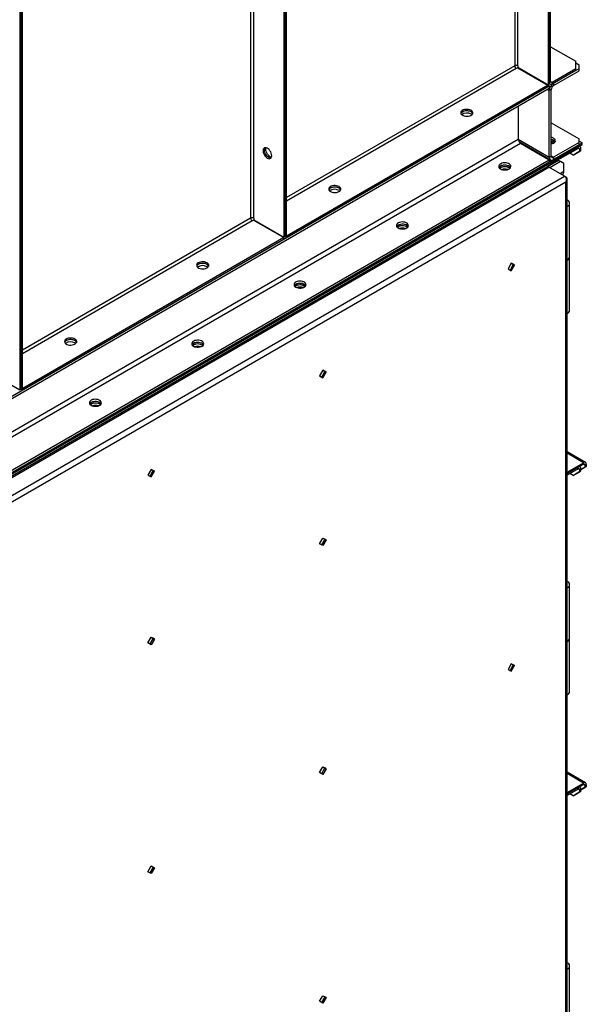
# Model space of a CAD drawing. Units: millimetres. Extents: x -4353 to 7625, y -5632 to 9824.
# Drawn here: x 4871 to 5478, y 6694 to 7748 of the extents above; entities that cross this region are included whole.
import ezdxf

# ---------------------------------------------------------------- set-up
doc = ezdxf.new("R2010")
doc.units = ezdxf.units.MM

msp = doc.modelspace()

# ---------------------------------------------------------------- linework, layer by layer
at = {"color": 7, "linetype": 'Continuous', "lineweight": 25}
for p, q in [((5436.5, 8964.2), (5436.5, 7678.8)), ((5437.9, 8965), (5437.9, 7679.6)), ((5437.9, 7681.3), (5437.9, 8965)), ((5439.3, 7682.1), (5439.3, 8965.9)), ((5400.8, 8943.7), (5400.8, 7699.1)), ((5404.2, 7699.1), (5404.2, 8945.6)), ((5155.1, 7516.3), (5155.1, 8801.8)), ((5156.5, 7517.1), (5156.5, 8802.6)), ((5153.6, 8800.9), (5153.6, 7515.5)), ((5118, 8780.4), (5118, 7535.8)), ((5121.4, 7535.8), (5121.4, 8782.3)), ((4870.8, 8637.7), (4870.8, 7352.2)), ((4872.2, 8638.5), (4872.2, 7353)), ((4873.6, 7353.9), (4873.6, 8639.3)), ((5439.3, 7719.3), (5466.2, 7703.8)), ((5400.8, 7699.1), (5156.5, 7558)), ((5402.5, 7696.1), (5156.5, 7554.1)), ((5404, 7697), (5402.5, 7696.1)), ((5404, 7697), (5436.2, 7678.4)), ((5404.2, 7699.1), (5404.2, 7697.4)), ((5404.2, 7697.4), (5436.5, 7678.8)), ((5406.8, 7695.3), (5407.1, 7695.5)), ((5437.9, 7677.7), (5407.1, 7695.5)), ((5466.2, 7695.6), (5441, 7681.1)), ((5442.4, 7680.3), (5469.7, 7696.1)), ((5466.2, 7695.6), (5466.2, 7703.8)), ((5466.2, 7702.2), (5469.7, 7700.1)), ((5466.2, 7694), (5466.2, 7695.6)), ((5469.7, 7696.1), (5469.7, 7700.1)), ((5469.7, 7693.6), (5469.7, 7696.1)), ((5466.2, 7694), (5441, 7679.5)), ((5442.4, 7677.8), (5469.7, 7693.6)), ((3953, 6820.5), (5437.9, 7677.7)), ((3953, 6818), (5437.9, 7675.2)), ((5436.2, 7678.4), (5156.7, 7517)), ((5436.2, 7676.7), (5156.7, 7515.4)), ((5435.5, 7673.8), (5437.9, 7672.5)), ((5436.2, 7676.7), (5436.2, 7678.4)), ((5437.9, 7679.6), (5436.5, 7678.8)), ((5437.9, 7681.3), (5439.3, 7682.1)), ((5437.9, 7679.8), (5438.8, 7679.3)), ((5437.9, 7677.7), (5437.9, 7675.2)), ((5440, 7673.7), (5437.9, 7672.5)), ((5439.3, 7682.1), (5441, 7681.1)), ((5440, 7602.5), (5440, 7673.7)), ((5441, 7681.1), (5441, 7679.5)), ((5442.4, 7680.3), (5442.4, 7677.8)), ((5437.9, 7601.3), (5437.9, 7672.5)), ((5404.7, 7656), (5404.8, 7656.1)), ((5404.7, 7656), (5404.7, 7620.4)), ((5404.8, 7655.7), (5404.7, 7655.8)), ((5404.8, 7656.1), (5404.8, 7655.7)), ((5354.1, 7647.3), (5355, 7646.7)), ((5440, 7638.1), (5469.7, 7620.9)), ((5469.7, 7616.8), (5469.7, 7620.9)), ((3917.6, 6718.4), (5473.2, 7616.4)), ((3917.6, 6716.8), (5473.2, 7614.8)), ((3953, 6782.4), (5404.7, 7620.4)), ((3953, 6776.8), (5407.1, 7616.3)), ((5404.7, 7620.4), (5437.9, 7601.3)), ((5405.6, 7617.8), (5439.2, 7598.3)), ((5407.1, 7616.3), (5437.9, 7598.5)), ((5442.1, 7616), (5440, 7617.3)), ((5441.7, 7615.9), (5440, 7616.8)), ((5468.7, 7612.2), (5441, 7596.2)), ((5468.7, 7610.6), (5441, 7594.6)), ((5469.7, 7616.8), (5442.4, 7601.1)), ((5469.7, 7614.4), (5442.4, 7598.6)), ((5468.7, 7610.6), (5468.7, 7612.2)), ((5470.4, 7609.6), (5468.7, 7610.6)), ((5473.2, 7616.4), (5469.7, 7618.5)), ((5469.7, 7614.4), (5469.7, 7616.8)), ((5470.9, 7612.4), (5470, 7612.9)), ((5471.8, 7610.4), (5470.4, 7609.6)), ((5471.8, 7608.3), (5471.8, 7610.4)), ((5473.2, 7614.8), (5473.2, 7616.4)), ((5437.9, 7601.3), (5440, 7602.5)), ((5440, 7602.5), (5442.4, 7601.1)), ((5442.4, 7601.1), (5442.4, 7598.6)), ((5463.3, 7603.4), (5459.8, 7605.4)), ((5463.3, 7603.4), (5470.4, 7607.5)), ((5464.8, 7604.2), (5463.3, 7603.4)), ((5471.8, 7608.3), (5464.8, 7604.2)), ((5470.4, 7607.5), (5470.4, 7609.6)), ((5470.4, 7607.5), (5471.8, 7608.3)), ((3953, 6741.3), (5437.9, 7598.5)), ((3953, 6738.8), (5437.9, 7596)), ((5447.8, 7597.7), (3974.2, 6747)), ((4729.8, 7181.9), (5437.5, 7590.5)), ((5385.6, 7589.9), (5384.7, 7589.3)), ((5435.8, 7593.2), (5437.9, 7591.9)), ((5454.2, 7580.9), (5437.5, 7590.5)), ((5437.9, 7598.5), (5437.9, 7596)), ((5449.9, 7596.4), (5438.6, 7589.9)), ((5441, 7596.2), (5441, 7594.6)), ((5449.9, 7596.4), (5447.8, 7597.7)), ((5453.4, 7594.4), (5449.9, 7596.4)), ((5453.4, 7585.7), (5453.4, 7594.4)), ((4746.5, 7172.3), (5454.2, 7580.9)), ((5387.3, 7588), (5387.3, 7588.2)), ((5453.4, 7585.7), (5449.6, 7583.5)), ((5451.5, 7582.4), (5452.1, 7582.8)), ((5452.9, 7581.6), (5452.9, 7581.7)), ((5455.6, 7580), (5454.2, 7580.9)), ((5455.6, 7580), (5455.2, 7579.8)), ((5455.6, 7574.5), (4751.2, 7167.9)), ((5455.6, 6174), (5455.6, 7574.5)), ((5456.9, 6174.4), (5456.9, 7577.7)), ((5212.7, 7565.6), (5213.5, 7565)), ((5459.6, 7494.8), (5459.6, 7551.9)), ((5118, 7535.8), (4873.6, 7394.7)), ((5119.7, 7532.9), (4873.6, 7390.8)), ((5121.1, 7533.7), (5119.7, 7532.9)), ((5121.1, 7533.7), (5153.4, 7515.1)), ((5121.4, 7535.8), (5121.4, 7534.1)), ((5121.4, 7534.1), (5153.6, 7515.5)), ((5122.6, 7533.4), (5122.1, 7533.1)), ((5124, 7532.1), (5124.5, 7532.3)), ((5276, 7526.6), (5275.1, 7526)), ((5155.1, 7516.3), (5153.6, 7515.5)), ((5155.1, 7516.3), (5156.5, 7517.1)), ((5155.1, 7516.3), (5156.7, 7515.4)), ((5156.5, 7517.1), (5156.7, 7517)), ((5156.7, 7515.4), (5156.7, 7517)), ((5153.4, 7515.1), (4873.9, 7353.7)), ((5153.4, 7513.4), (4873.9, 7352.1)), ((5153.4, 7513.4), (5153.4, 7515.1)), ((5459.6, 7437.6), (5459.6, 7494.8)), ((5071.3, 7484), (5072.1, 7483.4)), ((5397.2, 7487.6), (5393.7, 7481.5)), ((5399.3, 7486.4), (5395.8, 7480.3)), ((5400.7, 7485.6), (5397.2, 7487.6)), ((5397.2, 7487.6), (5399.3, 7486.4)), ((5397.2, 7479.5), (5400.7, 7485.6)), ((5399.3, 7486.4), (5400.7, 7485.6)), ((5393.7, 7481.5), (5397.2, 7479.5)), ((5166.4, 7463.4), (5165.5, 7462.8)), ((4929.8, 7402.3), (4930.7, 7401.7)), ((5056.8, 7400.1), (5055.9, 7399.5)), ((4838.5, 7370.8), (4870.8, 7352.2)), ((5195.4, 7373.1), (5191.9, 7367)), ((5197.4, 7371.9), (5193.9, 7365.8)), ((5198.9, 7371.1), (5195.4, 7373.1)), ((5195.4, 7373.1), (5197.4, 7371.9)), ((5195.4, 7365), (5198.9, 7371.1)), ((5197.4, 7371.9), (5198.9, 7371.1)), ((5191.9, 7367), (5195.4, 7365)), ((4872.2, 7353), (4870.8, 7352.2)), ((4872.2, 7353), (4873.6, 7353.9)), ((4872.2, 7353), (4873.9, 7352.1)), ((4873.6, 7353.9), (4873.9, 7353.7)), ((4873.9, 7352.1), (4873.9, 7353.7)), ((4947.2, 7336.8), (4946.3, 7336.2)), ((5476.6, 7274.4), (5456.9, 7285.7)), ((5474.4, 7274.1), (5456.9, 7284.2)), ((5456.9, 7264.1), (5474.4, 7274.1)), ((5474.4, 7272.5), (5474.4, 7274.1)), ((5011.5, 7267), (5008, 7260.9)), ((5013.6, 7265.8), (5010.1, 7259.7)), ((5015, 7264.9), (5011.5, 7267)), ((5011.5, 7267), (5013.6, 7265.8)), ((5011.5, 7258.9), (5015, 7264.9)), ((5013.6, 7265.8), (5015, 7264.9)), ((5456.9, 7262.4), (5474.4, 7272.5)), ((5468.7, 7269.2), (5456.9, 7262.4)), ((5468.7, 7267.6), (5456.9, 7260.8)), ((5463.3, 7260.4), (5470.4, 7264.5)), ((5471.8, 7265.3), (5464.8, 7261.2)), ((5468.7, 7267.6), (5468.7, 7269.2)), ((5470.4, 7266.6), (5468.7, 7267.6)), ((5470.9, 7269.5), (5470, 7270)), ((5471.8, 7267.4), (5470.4, 7266.6)), ((5470.4, 7264.5), (5470.4, 7266.6)), ((5470.4, 7264.5), (5471.8, 7265.3)), ((5477.5, 7270.2), (5471.8, 7267)), ((5471.8, 7267), (5476.1, 7269.4)), ((5471.8, 7265.3), (5471.8, 7267.4)), ((5476.1, 7271.5), (5474.4, 7272.5)), ((5477.5, 7272.3), (5476.1, 7271.5)), ((5476.1, 7271.5), (5476.1, 7269.4)), ((5476.1, 7269.4), (5477.5, 7270.2)), ((5477.5, 7272.3), (5477.5, 7270.2)), ((5008, 7260.9), (5011.5, 7258.9)), ((5463.3, 7260.4), (5459.8, 7262.5)), ((5464.8, 7261.2), (5463.3, 7260.4)), ((5191.9, 7187.4), (5195.4, 7193.5)), ((5197.4, 7192.3), (5193.9, 7186.2)), ((5195.4, 7193.5), (5198.9, 7191.4)), ((5195.4, 7193.5), (5197.4, 7192.3)), ((5198.9, 7191.4), (5195.4, 7185.4)), ((5198.9, 7191.4), (5197.4, 7192.3)), ((5195.4, 7185.4), (5191.9, 7187.4)), ((5459.6, 7086.5), (5459.6, 7143.7)), ((5008, 7081.3), (5011.5, 7087.3)), ((5013.6, 7086.1), (5010.1, 7080.1)), ((5011.5, 7087.3), (5015, 7085.3)), ((5011.5, 7087.3), (5013.6, 7086.1)), ((5015, 7085.3), (5011.5, 7079.2)), ((5015, 7085.3), (5013.6, 7086.1)), ((5459.6, 7029.4), (5459.6, 7086.5)), ((5011.5, 7079.2), (5008, 7081.3)), ((5397.2, 7058.9), (5393.7, 7052.9)), ((5393.7, 7052.9), (5397.2, 7050.8)), ((5399.3, 7057.7), (5395.8, 7051.7)), ((5400.7, 7056.9), (5397.2, 7058.9)), ((5397.2, 7058.9), (5399.3, 7057.7)), ((5397.2, 7050.8), (5400.7, 7056.9)), ((5399.3, 7057.7), (5400.7, 7056.9)), ((5191.9, 6942.4), (5195.4, 6948.5)), ((5197.4, 6947.3), (5193.9, 6941.2)), ((5195.4, 6948.5), (5198.9, 6946.5)), ((5195.4, 6948.5), (5197.4, 6947.3)), ((5198.9, 6946.5), (5195.4, 6940.4)), ((5198.9, 6946.5), (5197.4, 6947.3)), ((5195.4, 6940.4), (5191.9, 6942.4)), ((5476.6, 6931.4), (5456.9, 6942.8)), ((5474.4, 6931.2), (5456.9, 6941.3)), ((5456.9, 6921.1), (5474.4, 6931.2)), ((5456.9, 6919.5), (5474.4, 6929.6)), ((5468.7, 6926.3), (5456.9, 6919.5)), ((5468.7, 6924.7), (5468.7, 6926.3)), ((5470.9, 6926.5), (5470, 6927)), ((5477.5, 6927.3), (5471.8, 6924)), ((5471.8, 6924), (5476.1, 6926.5)), ((5474.4, 6929.6), (5474.4, 6931.2)), ((5476.1, 6928.6), (5474.4, 6929.6)), ((5477.5, 6929.4), (5476.1, 6928.6)), ((5476.1, 6928.6), (5476.1, 6926.5)), ((5476.1, 6926.5), (5477.5, 6927.3)), ((5477.5, 6929.4), (5477.5, 6927.3)), ((5468.7, 6924.7), (5456.9, 6917.9)), ((5463.3, 6917.5), (5459.8, 6919.5)), ((5463.3, 6917.5), (5470.4, 6921.6)), ((5464.8, 6918.3), (5463.3, 6917.5)), ((5471.8, 6922.4), (5464.8, 6918.3)), ((5470.4, 6923.7), (5468.7, 6924.7)), ((5471.8, 6924.5), (5470.4, 6923.7)), ((5470.4, 6921.6), (5470.4, 6923.7)), ((5470.4, 6921.6), (5471.8, 6922.4)), ((5471.8, 6922.4), (5471.8, 6924.5)), ((5008, 6836.3), (5011.5, 6842.4)), ((5013.6, 6841.2), (5010.1, 6835.1)), ((5011.5, 6842.4), (5015, 6840.3)), ((5011.5, 6842.4), (5013.6, 6841.2)), ((5015, 6840.3), (5013.6, 6841.2)), ((5011.5, 6834.3), (5008, 6836.3)), ((5015, 6840.3), (5011.5, 6834.3)), ((5459.6, 6678.2), (5459.6, 6735.4)), ((5191.9, 6697.5), (5195.4, 6703.5)), ((5195.4, 6695.5), (5191.9, 6697.5)), ((5197.4, 6702.3), (5193.9, 6696.3)), ((5195.4, 6703.5), (5198.9, 6701.5)), ((5195.4, 6703.5), (5197.4, 6702.3)), ((5198.9, 6701.5), (5195.4, 6695.5)), ((5198.9, 6701.5), (5197.4, 6702.3))]:
    msp.add_line(p, q, dxfattribs=at)
at = {"color": 7, "linetype": 'Continuous', "lineweight": 25, "flags": 128}
for points in [[(5407.1, 7695.5), (5406.2, 7695.9), (5405.6, 7696)], [(5354.1, 7651.4), (5352.9, 7651.9), (5351.5, 7652.3), (5350.1, 7652.4), (5348.6, 7652.4), (5347.1, 7652.2), (5345.8, 7651.8), (5344.6, 7651.2), (5343.8, 7650.5), (5343.2, 7649.7), (5343, 7648.8), (5343.1, 7647.9), (5343.6, 7647.1), (5344.4, 7646.4), (5345.5, 7645.8), (5346.8, 7645.3), (5348.2, 7645), (5349.7, 7645), (5351.2, 7645.1), (5352.6, 7645.4), (5353.8, 7645.9), (5354.8, 7646.5), (5355.5, 7647.3), (5355.9, 7648.2), (5356, 7649), (5355.7, 7649.9), (5355, 7650.7), (5354.1, 7651.4)], [(5354.1, 7649.7), (5352.9, 7650.3), (5351.5, 7650.6), (5350.1, 7650.8), (5348.6, 7650.8), (5347.1, 7650.6), (5345.8, 7650.1), (5344.6, 7649.6), (5343.8, 7648.8), (5343.2, 7648), (5343.2, 7647.9)], [(5355.8, 7647.9), (5355.4, 7648.7), (5354.6, 7649.4), (5353.5, 7650), (5352.3, 7650.5), (5350.8, 7650.7), (5349.3, 7650.8), (5347.8, 7650.7), (5346.4, 7650.4), (5345.2, 7649.9), (5344.2, 7649.2), (5343.5, 7648.5), (5343.2, 7647.9)], [(5442.5, 7616.2), (5443.4, 7616.9), (5444.1, 7617.7), (5444.4, 7618.6), (5444.3, 7619.4), (5443.9, 7620.3), (5443.2, 7621), (5442.2, 7621.7), (5441, 7622.2), (5440, 7622.4)], [(5140.6, 7602.8), (5140.4, 7604.1), (5140.1, 7605.5), (5139.5, 7606.8), (5138.7, 7608.1), (5137.8, 7609.3), (5136.8, 7610.2), (5135.7, 7610.9), (5134.6, 7611.3), (5133.7, 7611.4), (5132.8, 7611.1), (5132.1, 7610.6), (5131.6, 7609.8), (5131.4, 7608.7), (5131.4, 7607.5), (5131.6, 7606.1), (5132.1, 7604.7), (5132.8, 7603.4), (5133.7, 7602.2), (5134.6, 7601.1), (5135.7, 7600.3), (5136.8, 7599.8), (5137.8, 7599.5), (5138.7, 7599.6), (5139.5, 7600), (5140.1, 7600.7), (5140.4, 7601.6), (5140.6, 7602.8)], [(5134.2, 7609.7), (5134.3, 7610.9), (5134.4, 7611.3)], [(5440, 7615.3), (5441.3, 7615.7), (5442.5, 7616.2)], [(5139.8, 7600.4), (5139.7, 7600.3), (5138.7, 7600.4), (5137.6, 7600.8), (5136.6, 7601.5), (5135.6, 7602.4), (5134.6, 7603.6), (5133.9, 7604.9), (5133.3, 7606.2), (5132.9, 7607.6), (5132.8, 7608.9)], [(5139.8, 7600.4), (5139.7, 7600.3), (5138.7, 7600.4), (5137.6, 7600.8), (5136.6, 7601.5), (5135.6, 7602.4), (5134.6, 7603.6), (5133.9, 7604.9), (5133.3, 7606.2), (5132.9, 7607.6), (5132.8, 7608.9)], [(5140.3, 7601.2), (5140.1, 7601.2), (5139.1, 7601.6), (5138, 7602.3), (5137, 7603.3), (5136, 7604.4), (5135.3, 7605.7), (5134.7, 7607.1), (5134.3, 7608.4), (5134.2, 7609.7)], [(5385.6, 7588.7), (5386.8, 7588.1), (5388.1, 7587.8), (5389.6, 7587.6), (5391.1, 7587.6), (5392.6, 7587.8), (5393.9, 7588.3), (5395, 7588.8), (5395.9, 7589.6), (5396.4, 7590.4), (5396.7, 7591.2), (5396.5, 7592.1), (5396.1, 7592.9), (5395.3, 7593.7), (5394.2, 7594.3), (5392.9, 7594.7), (5391.5, 7595), (5390, 7595.1), (5388.5, 7595), (5387.1, 7594.6), (5385.8, 7594.1), (5384.8, 7593.5), (5384.1, 7592.7), (5383.7, 7591.9), (5383.7, 7591), (5384, 7590.2), (5384.6, 7589.4), (5385.6, 7588.7)], [(5396.3, 7590.1), (5396.1, 7590.5), (5395.3, 7591.2), (5394.2, 7591.8), (5392.9, 7592.3), (5391.5, 7592.6), (5390, 7592.6), (5388.5, 7592.5), (5387.1, 7592.2), (5385.8, 7591.7), (5384.8, 7591), (5384.1, 7590.3), (5384, 7590.1)], [(5385.6, 7591.5), (5384.6, 7590.9), (5384, 7590.1)], [(5395.6, 7589.3), (5395.3, 7589.6), (5394.2, 7590.2), (5392.9, 7590.7), (5391.5, 7590.9), (5390, 7591), (5388.5, 7590.9), (5387.1, 7590.6), (5385.8, 7590.1), (5384.8, 7589.4), (5384.7, 7589.3)], [(5396.3, 7590.1), (5395.9, 7590.7), (5395, 7591.4), (5393.9, 7592), (5392.6, 7592.4), (5391.1, 7592.6), (5389.6, 7592.6), (5388.1, 7592.4), (5386.8, 7592.1), (5385.6, 7591.5)], [(5212.7, 7569.7), (5211.5, 7570.3), (5210.1, 7570.6), (5208.7, 7570.8), (5207.1, 7570.8), (5205.7, 7570.5), (5204.4, 7570.1), (5203.2, 7569.6), (5202.4, 7568.8), (5201.8, 7568), (5201.6, 7567.2), (5201.7, 7566.3), (5202.2, 7565.5), (5203, 7564.7), (5204.1, 7564.1), (5205.3, 7563.7), (5206.8, 7563.4), (5208.3, 7563.3), (5209.8, 7563.4), (5211.2, 7563.8), (5212.4, 7564.3), (5213.4, 7564.9), (5214.1, 7565.7), (5214.5, 7566.5), (5214.6, 7567.4), (5214.3, 7568.2), (5213.6, 7569), (5212.7, 7569.7)], [(5212.7, 7568.1), (5211.5, 7568.6), (5210.1, 7569), (5208.7, 7569.2), (5207.1, 7569.1), (5205.7, 7568.9), (5204.4, 7568.5), (5203.2, 7567.9), (5202.4, 7567.2), (5201.8, 7566.4), (5201.7, 7566.2)], [(5214.4, 7566.2), (5214, 7567), (5213.2, 7567.8), (5212.1, 7568.4), (5210.8, 7568.8), (5209.4, 7569.1), (5207.9, 7569.2), (5206.4, 7569.1), (5205, 7568.7), (5203.8, 7568.2), (5202.8, 7567.6), (5202, 7566.8), (5201.7, 7566.2)], [(5457, 7548.3), (5458.1, 7549.1), (5459, 7550), (5459.5, 7551), (5459.6, 7552.1), (5459.4, 7553.1), (5458.8, 7554.1), (5457.9, 7555), (5456.9, 7555.6)], [(5276, 7525.4), (5277.1, 7524.9), (5278.5, 7524.5), (5280, 7524.3), (5281.5, 7524.4), (5283, 7524.6), (5284.3, 7525), (5285.4, 7525.6), (5286.3, 7526.3), (5286.8, 7527.1), (5287.1, 7528), (5286.9, 7528.8), (5286.5, 7529.6), (5285.7, 7530.4), (5284.6, 7531), (5283.3, 7531.5), (5281.9, 7531.7), (5280.4, 7531.8), (5278.9, 7531.7), (5277.5, 7531.4), (5276.2, 7530.9), (5275.2, 7530.2), (5274.5, 7529.4), (5274.1, 7528.6), (5274.1, 7527.7), (5274.4, 7526.9), (5275, 7526.1), (5276, 7525.4)], [(5286.7, 7526.8), (5286.5, 7527.2), (5285.7, 7527.9), (5284.6, 7528.6), (5283.3, 7529), (5281.9, 7529.3), (5280.4, 7529.4), (5278.9, 7529.2), (5277.5, 7528.9), (5276.2, 7528.4), (5275.2, 7527.8), (5274.5, 7527), (5274.4, 7526.8)], [(5276, 7528.3), (5275, 7527.6), (5274.4, 7526.8)], [(5286, 7526), (5285.7, 7526.3), (5284.6, 7526.9), (5283.3, 7527.4), (5281.9, 7527.7), (5280.4, 7527.7), (5278.9, 7527.6), (5277.5, 7527.3), (5276.2, 7526.8), (5275.2, 7526.1), (5275.1, 7526)], [(5286.7, 7526.8), (5286.3, 7527.4), (5285.4, 7528.1), (5284.3, 7528.7), (5283, 7529.1), (5281.5, 7529.3), (5280, 7529.4), (5278.5, 7529.2), (5277.1, 7528.8), (5276, 7528.3)], [(5071.3, 7488.1), (5070.1, 7488.6), (5068.7, 7489), (5067.2, 7489.2), (5065.7, 7489.1), (5064.3, 7488.9), (5062.9, 7488.5), (5061.8, 7487.9), (5060.9, 7487.2), (5060.4, 7486.4), (5060.2, 7485.5), (5060.3, 7484.7), (5060.8, 7483.8), (5061.6, 7483.1), (5062.6, 7482.5), (5063.9, 7482), (5065.3, 7481.7), (5066.9, 7481.7), (5068.3, 7481.8), (5069.7, 7482.1), (5071, 7482.6), (5072, 7483.3), (5072.7, 7484), (5073.1, 7484.9), (5073.1, 7485.7), (5072.8, 7486.6), (5072.2, 7487.4), (5071.3, 7488.1)], [(5071.3, 7486.4), (5070.1, 7487), (5068.7, 7487.3), (5067.2, 7487.5), (5065.7, 7487.5), (5064.3, 7487.3), (5062.9, 7486.9), (5061.8, 7486.3), (5060.9, 7485.6), (5060.4, 7484.8), (5060.3, 7484.6)], [(5073, 7484.6), (5072.6, 7485.4), (5071.8, 7486.1), (5070.7, 7486.7), (5069.4, 7487.2), (5068, 7487.5), (5066.5, 7487.5), (5065, 7487.4), (5063.6, 7487.1), (5062.3, 7486.6), (5061.3, 7485.9), (5060.6, 7485.2), (5060.3, 7484.6)], [(5395.7, 7484.9), (5395.4, 7484.4), (5395.3, 7484.2)], [(5166.4, 7462.1), (5167.5, 7461.6), (5168.9, 7461.2), (5170.4, 7461.1), (5171.9, 7461.1), (5173.4, 7461.3), (5174.7, 7461.7), (5175.8, 7462.3), (5176.7, 7463), (5177.2, 7463.8), (5177.5, 7464.7), (5177.3, 7465.6), (5176.9, 7466.4), (5176.1, 7467.1), (5175, 7467.7), (5173.7, 7468.2), (5172.3, 7468.5), (5170.8, 7468.5), (5169.3, 7468.4), (5167.9, 7468.1), (5166.6, 7467.6), (5165.6, 7466.9), (5164.9, 7466.2), (5164.5, 7465.3), (5164.5, 7464.5), (5164.8, 7463.6), (5165.4, 7462.8), (5166.4, 7462.1)], [(5177.1, 7463.6), (5176.9, 7463.9), (5176.1, 7464.7), (5175, 7465.3), (5173.7, 7465.7), (5172.3, 7466), (5170.8, 7466.1), (5169.3, 7466), (5167.9, 7465.6), (5166.6, 7465.1), (5165.6, 7464.5), (5164.9, 7463.7), (5164.8, 7463.6)], [(5166.4, 7465), (5165.4, 7464.3), (5164.8, 7463.6)], [(5176.4, 7462.8), (5176.1, 7463), (5175, 7463.7), (5173.7, 7464.1), (5172.3, 7464.4), (5170.8, 7464.5), (5169.3, 7464.3), (5167.9, 7464), (5166.6, 7463.5), (5165.6, 7462.9), (5165.5, 7462.8)], [(5177.1, 7463.6), (5176.7, 7464.1), (5175.8, 7464.8), (5174.7, 7465.4), (5173.4, 7465.8), (5171.9, 7466.1), (5170.4, 7466.1), (5168.9, 7465.9), (5167.5, 7465.5), (5166.4, 7465)], [(4929.8, 7406.4), (4928.7, 7407), (4927.3, 7407.3), (4925.8, 7407.5), (4924.3, 7407.5), (4922.8, 7407.3), (4921.5, 7406.9), (4920.4, 7406.3), (4919.5, 7405.6), (4919, 7404.7), (4918.7, 7403.9), (4918.9, 7403), (4919.3, 7402.2), (4920.1, 7401.5), (4921.2, 7400.8), (4922.5, 7400.4), (4923.9, 7400.1), (4925.4, 7400), (4926.9, 7400.2), (4928.3, 7400.5), (4929.6, 7401), (4930.6, 7401.6), (4931.3, 7402.4), (4931.7, 7403.2), (4931.7, 7404.1), (4931.4, 7405), (4930.8, 7405.7), (4929.8, 7406.4)], [(4929.8, 7404.8), (4928.7, 7405.3), (4927.3, 7405.7), (4925.8, 7405.9), (4924.3, 7405.9), (4922.8, 7405.6), (4921.5, 7405.2), (4920.4, 7404.6), (4919.5, 7403.9), (4919, 7403.1), (4918.9, 7403)], [(4931.6, 7403), (4931.1, 7403.7), (4930.3, 7404.5), (4929.3, 7405.1), (4928, 7405.5), (4926.6, 7405.8), (4925.1, 7405.9), (4923.6, 7405.8), (4922.2, 7405.4), (4920.9, 7404.9), (4919.9, 7404.3), (4919.2, 7403.5), (4918.9, 7403)], [(5056.8, 7398.9), (5057.9, 7398.3), (5059.3, 7398), (5060.8, 7397.8), (5062.3, 7397.8), (5063.8, 7398), (5065.1, 7398.4), (5066.2, 7399), (5067.1, 7399.7), (5067.6, 7400.5), (5067.9, 7401.4), (5067.7, 7402.3), (5067.2, 7403.1), (5066.5, 7403.8), (5065.4, 7404.5), (5064.1, 7404.9), (5062.7, 7405.2), (5061.2, 7405.3), (5059.7, 7405.1), (5058.3, 7404.8), (5057, 7404.3), (5056, 7403.7), (5055.3, 7402.9), (5054.9, 7402.1), (5054.9, 7401.2), (5055.2, 7400.3), (5055.8, 7399.6), (5056.8, 7398.9)], [(5067.5, 7400.3), (5067.2, 7400.7), (5066.5, 7401.4), (5065.4, 7402), (5064.1, 7402.5), (5062.7, 7402.7), (5061.2, 7402.8), (5059.7, 7402.7), (5058.3, 7402.4), (5057, 7401.9), (5056, 7401.2), (5055.3, 7400.5), (5055.2, 7400.3)], [(5056.8, 7401.7), (5055.8, 7401), (5055.2, 7400.3)], [(5066.8, 7399.5), (5066.5, 7399.8), (5065.4, 7400.4), (5064.1, 7400.8), (5062.7, 7401.1), (5061.2, 7401.2), (5059.7, 7401.1), (5058.3, 7400.7), (5057, 7400.2), (5056, 7399.6), (5055.9, 7399.5)], [(5067.5, 7400.3), (5067.1, 7400.9), (5066.2, 7401.6), (5065.1, 7402.1), (5063.8, 7402.6), (5062.3, 7402.8), (5060.8, 7402.8), (5059.3, 7402.6), (5057.9, 7402.3), (5056.8, 7401.7)], [(5193.4, 7369.7), (5193.7, 7370.2), (5193.8, 7370.4)], [(4947.2, 7335.6), (4948.3, 7335.1), (4949.7, 7334.7), (4951.2, 7334.5), (4952.7, 7334.5), (4954.2, 7334.8), (4955.5, 7335.2), (4956.6, 7335.8), (4957.5, 7336.5), (4958, 7337.3), (4958.3, 7338.1), (4958.1, 7339), (4957.6, 7339.8), (4956.9, 7340.6), (4955.8, 7341.2), (4954.5, 7341.6), (4953.1, 7341.9), (4951.6, 7342), (4950.1, 7341.9), (4948.7, 7341.6), (4947.4, 7341.1), (4946.4, 7340.4), (4945.7, 7339.6), (4945.3, 7338.8), (4945.3, 7337.9), (4945.6, 7337.1), (4946.2, 7336.3), (4947.2, 7335.6)], [(4957.9, 7337), (4957.6, 7337.4), (4956.9, 7338.1), (4955.8, 7338.7), (4954.5, 7339.2), (4953.1, 7339.5), (4951.6, 7339.5), (4950.1, 7339.4), (4948.7, 7339.1), (4947.4, 7338.6), (4946.4, 7338), (4945.7, 7337.2), (4945.6, 7337)], [(4947.2, 7338.5), (4946.2, 7337.8), (4945.6, 7337)], [(4957.2, 7336.2), (4956.9, 7336.5), (4955.8, 7337.1), (4954.5, 7337.6), (4953.1, 7337.8), (4951.6, 7337.9), (4950.1, 7337.8), (4948.7, 7337.5), (4947.4, 7337), (4946.4, 7336.3), (4946.3, 7336.2)], [(4957.9, 7337), (4957.5, 7337.6), (4956.6, 7338.3), (4955.5, 7338.9), (4954.2, 7339.3), (4952.7, 7339.5), (4951.2, 7339.5), (4949.7, 7339.4), (4948.3, 7339), (4947.2, 7338.5)], [(5009.6, 7263.6), (5009.8, 7264.1), (5010, 7264.3)], [(5193.4, 7190.1), (5193.7, 7190.6), (5193.8, 7190.8)], [(5457, 7140), (5458.1, 7140.8), (5459, 7141.7), (5459.5, 7142.8), (5459.6, 7143.8), (5459.4, 7144.8), (5458.8, 7145.8), (5457.9, 7146.7), (5456.9, 7147.4)], [(5009.6, 7084), (5009.8, 7084.4), (5010, 7084.6)], [(5395.7, 7056.2), (5395.4, 7055.7), (5395.3, 7055.5)], [(5193.4, 6945.1), (5193.7, 6945.6), (5193.8, 6945.8)], [(5009.6, 6839), (5009.8, 6839.5), (5010, 6839.7)], [(5457, 6731.7), (5458.1, 6732.5), (5459, 6733.5), (5459.5, 6734.5), (5459.6, 6735.5), (5459.4, 6736.6), (5458.8, 6737.6), (5457.9, 6738.5), (5456.9, 6739.1)], [(5193.4, 6700.2), (5193.7, 6700.7), (5193.8, 6700.8)]]:
    msp.add_lwpolyline(points, dxfattribs=at)
at = {"color": 7, "linetype": 'Continuous', "lineweight": 25}
for centre, radius, start, end in [((5402.5, 7695.8), 3.69, 62.6097, 117.3903), ((5404.5, 7699.2), 3.69, 182.6055, 237.3945), ((5439.8, 7681), 1.92, 170.786, 309.2033), ((5447.7, 7672), 9.84, 122.6055, 177.3945), ((5440.3, 7681.9), 1.05, 170.786, 309.2033), ((5445.2, 7673.4), 5.23, 122.6055, 177.3945), ((5349.6, 7638.9), 9.51, 61.5278, 125.4413), ((5352.4, 7646.4), 3.72, 23.6464, 63.5175), ((5136.5, 7609.1), 3.72, 143.537, 183.5237), ((5409.9, 7620.7), 5.23, 182.6055, 237.3945), ((5439.1, 7613.8), 6.25, 38.1813, 81.8269), ((5439.3, 7614.1), 5.93, 36.9559, 83.0523), ((5438.8, 7611.2), 7.29, 51.1723, 80.2047), ((5469.9, 7610.7), 1.92, 350.786, 129.2033), ((5469.4, 7609.7), 1.05, 350.786, 129.2033), ((5440.7, 7600.8), 2.79, 170.786, 309.2033), ((5441.5, 7602.2), 1.48, 170.786, 309.2033), ((5390.1, 7581.5), 9.51, 54.5587, 118.4722), ((5444.8, 7590.4), 6.93, 123.0598, 166.1363), ((5443, 7591.5), 3.64, 122.5261, 156.352), ((5390.2, 7578), 10.5, 72.2878, 107.7122), ((5450.3, 7585.4), 3.16, 305.0133, 6.2988), ((5450.6, 7581.7), 2.32, 356.4535, 35.5448), ((5208.1, 7557.3), 9.51, 61.5278, 125.4413), ((5211, 7564.8), 3.72, 23.6462, 63.5175), ((5119.7, 7532.5), 3.69, 62.6097, 117.3903), ((5121.7, 7536), 3.69, 182.6055, 237.3945), ((5280.5, 7518.3), 9.51, 54.5587, 118.4722), ((5280.6, 7514.8), 10.5, 72.2878, 107.7122), ((5455.1, 7495.2), 4.53, 293.6533, 354.3703), ((5455.1, 7495.2), 4.5, 294.1971, 354.4827), ((5066.7, 7475.6), 9.51, 61.5278, 125.4413), ((5069.6, 7483.1), 3.72, 23.6464, 63.5175), ((5170.9, 7455), 9.51, 54.5587, 118.4722), ((5171, 7451.5), 10.5, 72.2877, 107.7123), ((5455.1, 7438.1), 4.53, 293.6533, 354.3703), ((4925.3, 7394), 9.51, 61.5278, 125.4413), ((4928.2, 7401.5), 3.72, 23.6463, 63.5175), ((5061.3, 7391.7), 9.51, 54.5587, 118.4722), ((5061.4, 7388.2), 10.5, 72.2877, 107.7123), ((4951.7, 7328.5), 9.51, 54.5587, 118.4722), ((4951.8, 7325), 10.5, 72.2877, 107.7123), ((5475.6, 7272.7), 1.92, 350.786, 129.2033), ((5469.9, 7267.8), 1.92, 350.786, 129.2033), ((5469.4, 7266.8), 1.05, 350.786, 129.2033), ((5475, 7271.7), 1.05, 350.786, 129.2033), ((5455.1, 7087), 4.53, 293.6533, 354.3703), ((5455.1, 7086.9), 4.5, 294.1971, 354.4827), ((5455.1, 7029.8), 4.53, 293.6533, 354.3703), ((5469.9, 6924.8), 1.92, 350.786, 129.2033), ((5475.6, 6929.7), 1.92, 350.786, 129.2033), ((5475, 6928.8), 1.05, 350.786, 129.2033), ((5469.4, 6923.9), 1.05, 350.786, 129.2033)]:
    msp.add_arc(centre, radius, start, end, dxfattribs=at)
for points, knots in [([(5454.2, 7580.9), (5454.5, 7580.6), (5455.1, 7580.2), (5455.8, 7579), (5456.1, 7577.6), (5456.1, 7576), (5455.8, 7575), (5455.6, 7574.5)], [0, 0, 0, 0, 0.1876884, 0.3756472, 0.5694486, 0.776468, 1, 1, 1, 1]), ([(5455.6, 7574.5), (5456, 7575.1), (5456.6, 7575.9), (5456.9, 7577.2), (5456.9, 7578), (5456.8, 7578.7), (5456.4, 7579.4), (5455.9, 7579.8), (5455.6, 7580)], [0, 0, 0, 0, 0.27608, 0.463616, 0.577675, 0.70457, 0.845142, 1, 1, 1, 1])]:
    msp.add_open_spline(points, degree=3, knots=knots, dxfattribs=at)

doc.saveas('drawing.dxf')
